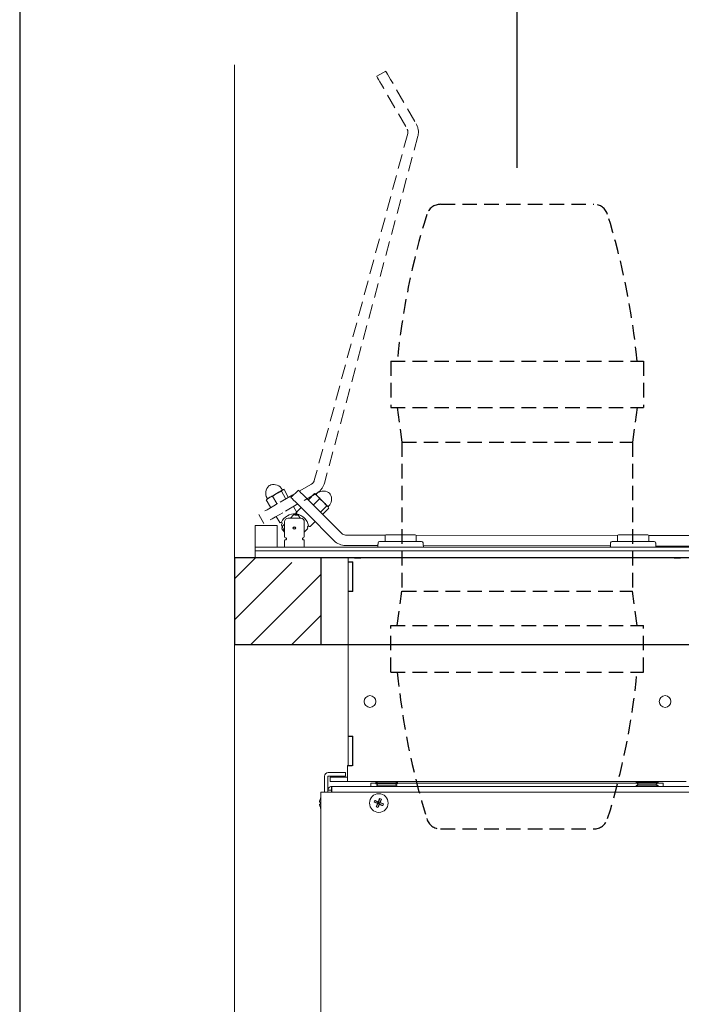
# Model space of a CAD drawing. Units: inches. Extents: x 145 to 279, y -60 to 41.
# Drawn here: x 145 to 156, y -22 to -5 of the extents above; entities that cross this region are included whole.
import ezdxf

# ---------------------------------------------------------------- set-up
doc = ezdxf.new("R2010")
doc.units = ezdxf.units.IN
doc.header["$MEASUREMENT"] = 0
doc.linetypes.add('HIDDEN', pattern=[0.375, 0.25, -0.125])
doc.layers.add('Dimension', color=7, linetype='Continuous')
doc.styles.get("Standard").update_dxf_attribs({"font": 'ARIAL.TTF'})
doc.dimstyles.get("Standard").update_dxf_attribs({"dimtxt": 0.06, "dimasz": 0.07, "dimexe": 0.06, "dimexo": 0.03, "dimgap": 0.03, "dimtad": 0, "dimtih": 1, "dimtoh": 1, "dimdec": 3, "dimzin": 0, "dimdsep": 46, "dimlunit": 5, "dimtxsty": 'Standard', "dimblk": 'ARROW', "dimcen": 0.09, "dimadec": 0, "dimazin": 0, "dimtfac": 1, "dimtdec": 3, "dimtofl": 0, "dimtmove": 0, "dimatfit": 3, "dimldrblk": 'ARROW', "dimfxl": 0, "dimfrac": 1, "dimtolj": 1, "dimtzin": 0, "dimarcsym": 0})

# ---------------------------------------------------------------- blocks, each defined once
blk = doc.blocks.new('BORDER')
blk.add_line((0, 1), (0, 0))
blk = doc.blocks.new('A$C4697019A')
at = {"color": 8, "linetype": 'HIDDEN'}
for p, q in [((-1.317, 0), (1.317, 0)), ((-2.175, -2.7), (2.175, -2.7)), ((-2.175, -2.7), (-2.175, -3.5)), ((2.175, -2.7), (2.175, -3.5)), ((-2.175, -3.5), (2.175, -3.5)), ((-2.062, -3.5), (-1.982, -4.094)), ((2.062, -3.5), (1.982, -4.094)), ((-1.982, -4.094), (1.982, -4.094)), ((-1.982, -4.094), (-1.982, -6.656)), ((1.982, -4.094), (1.982, -6.656)), ((-2.062, -7.25), (-1.982, -6.656)), ((-1.982, -6.656), (1.982, -6.656)), ((2.062, -7.25), (1.982, -6.656)), ((-2.175, -8.05), (-2.175, -7.25)), ((-2.175, -7.25), (2.175, -7.25)), ((2.175, -8.05), (2.175, -7.25)), ((-2.175, -8.05), (2.175, -8.05)), ((-1.317, -10.75), (1.317, -10.75))]:
    blk.add_line(p, q, dxfattribs=at)
for centre, radius, start, end in [((-1.317, -0.25), 0.25, 90, 162.8385), ((1.317, -0.25), 0.25, 17.1615, 90), ((10.593, -3.928), 12.715, 162.8385, 174.458), ((-10.593, -3.928), 12.715, 5.542, 17.1615), ((10.593, -6.822), 12.715, 185.542, 197.1615), ((-10.593, -6.822), 12.715, 342.8385, 354.458), ((-1.317, -10.5), 0.25, 197.1615, 270), ((1.317, -10.5), 0.25, 270, 342.8385)]:
    blk.add_arc(centre, radius, start, end, dxfattribs=at)
blk = doc.blocks.new('ARROW', base_point=(63.5, 24.562))
for p, q in [((63.5, 24.562), (62.812, 24.734)), ((62.812, 24.734), (63.099, 24.562)), ((62.5, 24.562), (63.5, 24.562)), ((63.5, 24.562), (62.812, 24.391)), ((62.812, 24.391), (63.099, 24.562))]:
    blk.add_line(p, q)
blk = doc.blocks.new('*D24')
at = {"layer": 'DEFPOINTS', "color": 0}
for p in [(162.251, -3.294), (153.251, -8.431), (162.251, -8.431)]:
    blk.add_point(p, dxfattribs=at)
at = {"layer": 'Dimension', "color": 0, "lineweight": -2}
for p, q in [((153.251, -7.801), (153.251, -2.034)), ((162.251, -7.801), (162.251, -2.034)), ((154.721, -3.294), (160.781, -3.294)), ((162.251, -3.294), (163.721, -3.294))]:
    blk.add_line(p, q, dxfattribs=at)
at = {"layer": 'Dimension', "color": 0, "lineweight": -2, "xscale": 1.47, "yscale": 1.47, "zscale": 1.47, "rotation": 180}
blk.add_blockref('ARROW', (153.251, -3.294), dxfattribs=at)
at = {"layer": 'Dimension', "color": 0, "lineweight": -2, "xscale": 1.47, "yscale": 1.47, "zscale": 1.47}
blk.add_blockref('ARROW', (162.251, -3.294), dxfattribs=at)
at = {"layer": 'Dimension', "color": 0, "insert": (174.574, -3.294), "char_height": 1.26, "attachment_point": 5}
blk.add_mtext('\\A1;9" CENTER TO CENTER\\P    FOR MULTIPLE UNITS', dxfattribs=at)

msp = doc.modelspace()

# ---------------------------------------------------------------- hatches: boundary and pattern name
h = msp.add_hatch()
h.set_pattern_fill('ANSI31', color=256, scale=4, style=0)
h.set_pattern_definition([(45, (133.5634, 0), (-0.353553, 0.353553), [])])
edge = h.paths.add_edge_path()
edge.add_line((148.3867, -14.5149), (149.3743, -14.5149))
edge.add_spline(control_points=[(149.3743, -14.5149), (149.3612, -14.524)], knot_values=[0, 0, 1, 1], degree=1, periodic=0)
edge.add_spline(control_points=[(149.3612, -14.5277), (149.3798, -14.5407)], knot_values=[0, 0, 1, 1], degree=1, periodic=0)
edge.add_spline(control_points=[(149.3798, -14.5407), (149.3612, -14.5537)], knot_values=[0, 0, 1, 1], degree=1, periodic=0)
edge.add_spline(control_points=[(149.3612, -14.5573), (149.3798, -14.5704)], knot_values=[0, 0, 1, 1], degree=1, periodic=0)
edge.add_spline(control_points=[(149.3798, -14.5704), (149.3612, -14.5834)], knot_values=[0, 0, 1, 1], degree=1, periodic=0)
edge.add_spline(control_points=[(149.3612, -14.587), (149.3798, -14.6)], knot_values=[0, 0, 1, 1], degree=1, periodic=0)
edge.add_spline(control_points=[(149.3798, -14.6), (149.3612, -14.6131)], knot_values=[0, 0, 1, 1], degree=1, periodic=0)
edge.add_spline(control_points=[(149.3612, -14.6167), (149.3798, -14.6297)], knot_values=[0, 0, 1, 1], degree=1, periodic=0)
edge.add_spline(control_points=[(149.3798, -14.6297), (149.3612, -14.6427)], knot_values=[0, 0, 1, 1], degree=1, periodic=0)
edge.add_spline(control_points=[(149.3612, -14.6464), (149.3798, -14.6594)], knot_values=[0, 0, 1, 1], degree=1, periodic=0)
edge.add_spline(control_points=[(149.3798, -14.6594), (149.3612, -14.6724)], knot_values=[0, 0, 1, 1], degree=1, periodic=0)
edge.add_spline(control_points=[(149.3612, -14.676), (149.3798, -14.6891)], knot_values=[0, 0, 1, 1], degree=1, periodic=0)
edge.add_spline(control_points=[(149.3798, -14.6891), (149.3612, -14.7021)], knot_values=[0, 0, 1, 1], degree=1, periodic=0)
edge.add_spline(control_points=[(149.3612, -14.7057), (149.3798, -14.7187)], knot_values=[0, 0, 1, 1], degree=1, periodic=0)
edge.add_spline(control_points=[(149.3798, -14.7187), (149.3612, -14.7318)], knot_values=[0, 0, 1, 1], degree=1, periodic=0)
edge.add_spline(control_points=[(149.3612, -14.7354), (149.3798, -14.7484)], knot_values=[0, 0, 1, 1], degree=1, periodic=0)
edge.add_line((149.3798, -14.7484), (149.4806, -14.7484))
edge.add_spline(control_points=[(149.4806, -14.7484), (149.4992, -14.7354)], knot_values=[0, 0, 1, 1], degree=1, periodic=0)
edge.add_spline(control_points=[(149.4992, -14.7318), (149.4806, -14.7187)], knot_values=[0, 0, 1, 1], degree=1, periodic=0)
edge.add_spline(control_points=[(149.4806, -14.7187), (149.4992, -14.7057)], knot_values=[0, 0, 1, 1], degree=1, periodic=0)
edge.add_spline(control_points=[(149.4992, -14.7021), (149.4806, -14.6891)], knot_values=[0, 0, 1, 1], degree=1, periodic=0)
edge.add_spline(control_points=[(149.4806, -14.6891), (149.4992, -14.676)], knot_values=[0, 0, 1, 1], degree=1, periodic=0)
edge.add_spline(control_points=[(149.4992, -14.6724), (149.4806, -14.6594)], knot_values=[0, 0, 1, 1], degree=1, periodic=0)
edge.add_spline(control_points=[(149.4806, -14.6594), (149.4992, -14.6464)], knot_values=[0, 0, 1, 1], degree=1, periodic=0)
edge.add_spline(control_points=[(149.4992, -14.6427), (149.4806, -14.6297)], knot_values=[0, 0, 1, 1], degree=1, periodic=0)
edge.add_spline(control_points=[(149.4806, -14.6297), (149.4992, -14.6167)], knot_values=[0, 0, 1, 1], degree=1, periodic=0)
edge.add_spline(control_points=[(149.4992, -14.6131), (149.4806, -14.6)], knot_values=[0, 0, 1, 1], degree=1, periodic=0)
edge.add_spline(control_points=[(149.4806, -14.6), (149.4992, -14.587)], knot_values=[0, 0, 1, 1], degree=1, periodic=0)
edge.add_spline(control_points=[(149.4992, -14.5834), (149.4806, -14.5704)], knot_values=[0, 0, 1, 1], degree=1, periodic=0)
edge.add_spline(control_points=[(149.4806, -14.5704), (149.4992, -14.5573)], knot_values=[0, 0, 1, 1], degree=1, periodic=0)
edge.add_spline(control_points=[(149.4992, -14.5537), (149.4806, -14.5407)], knot_values=[0, 0, 1, 1], degree=1, periodic=0)
edge.add_spline(control_points=[(149.4806, -14.5407), (149.4992, -14.5277)], knot_values=[0, 0, 1, 1], degree=1, periodic=0)
edge.add_spline(control_points=[(149.4992, -14.524), (149.4861, -14.5149)], knot_values=[0, 0, 1, 1], degree=1, periodic=0)
edge.add_line((149.4861, -14.5149), (149.8811, -14.5149))
edge.add_line((149.8811, -14.5149), (149.8811, -16.0149))
edge.add_line((149.8811, -16.0149), (148.3867, -16.0149))
edge.add_line((148.3867, -16.0149), (148.3867, -14.5149))

# ---------------------------------------------------------------- linework, layer by layer
at = {"color": 7, "linetype": 'Continuous', "lineweight": 15}
for p, q in [((148.3867, -6.0309), (148.3867, -31.7979)), ((149.1942, -13.3687), (149.2676, -13.4961)), ((149.2399, -13.3424), (149.3133, -13.4698)), ((149.4868, -13.3502), (149.3593, -13.4772)), ((148.9352, -13.5179), (149.0086, -13.6453)), ((149.0418, -13.4565), (149.1152, -13.5839)), ((149.7648, -13.4117), (149.6606, -13.5155)), ((149.8519, -13.4991), (149.7478, -13.6029)), ((149.4611, -13.7372), (149.4017, -13.634)), ((149.4486, -13.7355), (149.5329, -13.6515)), ((150.2282, -14.0943), (149.7515, -13.6158)), ((149.9759, -13.6236), (149.8718, -13.7274)), ((150.0128, -13.6606), (149.9086, -13.7644)), ((149.1665, -13.9069), (149.1071, -13.8037)), ((149.5271, -13.8349), (149.3111, -13.8349)), ((149.3489, -13.8349), (149.4054, -13.7786)), ((149.4344, -13.7793), (149.4337, -13.7786)), ((149.4497, -13.7795), (149.4443, -13.77)), ((149.4575, -13.7508), (149.4479, -13.7563)), ((149.4485, -13.7793), (149.4563, -13.7716)), ((149.4563, -13.7574), (149.4486, -13.7496)), ((149.5174, -13.8349), (149.4916, -13.79)), ((150.1007, -14.2213), (149.624, -13.7429)), ((149.6886, -13.9763), (149.7729, -13.8923)), ((148.7451, -13.9599), (149.1201, -13.9599)), ((148.7451, -14.3349), (148.7451, -13.9599)), ((149.1201, -13.9599), (149.1201, -14.3349)), ((149.1897, -13.905), (149.1802, -13.9105)), ((149.2491, -14.0503), (149.197, -13.9597)), ((149.2088, -13.9182), (149.2034, -13.9087)), ((149.2491, -14.0751), (149.2225, -14.0483)), ((149.2226, -13.9607), (149.2491, -13.9343)), ((149.2491, -13.8969), (149.2491, -14.1549)), ((149.5891, -13.8969), (149.5891, -14.1549)), ((149.5891, -14.0754), (149.6454, -14.0194)), ((149.6447, -13.9763), (149.6525, -13.9685)), ((149.6454, -13.9911), (149.6447, -13.9904)), ((149.6744, -13.9763), (149.6667, -13.9685)), ((149.2491, -14.2159), (149.2491, -14.3349)), ((149.2701, -14.2059), (149.2591, -14.2059)), ((149.2701, -14.1749), (149.2691, -14.1749)), ((149.2801, -14.1849), (149.2801, -14.1959)), ((149.5581, -14.1849), (149.5581, -14.1959)), ((149.5691, -14.1749), (149.5681, -14.1749)), ((149.5791, -14.2059), (149.5681, -14.2059)), ((149.5891, -14.2159), (149.5891, -14.3349)), ((150.9835, -14.1249), (150.2988, -14.1237)), ((151.4976, -14.1218), (150.9926, -14.1218)), ((154.9784, -14.1321), (151.5079, -14.1258)), ((155.4976, -14.1218), (154.9926, -14.1218)), ((156.4836, -14.1348), (155.5122, -14.133)), ((148.7449, -14.3949), (148.7449, -14.3349)), ((148.756, -14.3949), (148.7449, -14.3949)), ((148.87, -14.3949), (148.745, -14.3949)), ((148.8701, -14.3349), (148.7451, -14.3349)), ((148.7451, -14.3349), (148.7451, -14.3949)), ((148.7451, -14.5149), (148.7451, -14.3949)), ((157.6201, -14.3949), (148.87, -14.3949)), ((157.6201, -14.3349), (148.8701, -14.3349)), ((157.6201, -14.3949), (148.8701, -14.3949)), ((150.8543, -14.3047), (150.2985, -14.3037)), ((151.6071, -14.2369), (150.8832, -14.2369)), ((154.8536, -14.3118), (151.6361, -14.3061)), ((155.6071, -14.2369), (154.8832, -14.2369)), ((156.4833, -14.3148), (155.6367, -14.3132)), ((148.756, -14.5149), (148.881, -14.5149)), ((148.881, -14.5149), (157.6312, -14.5149)), ((150.343, -14.5149), (150.343, -14.5649)), ((150.343, -14.5854), (150.343, -14.5649)), ((150.4556, -14.5229), (150.5564, -14.5229)), ((155.9556, -14.5229), (156.0564, -14.5229)), ((150.423, -14.5854), (150.343, -14.5854)), ((150.343, -14.5854), (150.343, -14.5904)), ((150.418, -14.5904), (150.343, -14.5904)), ((150.343, -14.5904), (150.343, -15.0904)), ((150.418, -14.5854), (150.418, -14.5904)), ((150.418, -15.0904), (150.418, -14.5904)), ((150.423, -15.0958), (150.423, -14.5854)), ((150.343, -15.0904), (150.418, -15.0904)), ((150.343, -15.0904), (150.343, -15.0958)), ((150.343, -17.5854), (150.343, -15.0958)), ((150.343, -15.0958), (150.423, -15.0958)), ((150.418, -15.0904), (150.418, -15.0958)), ((150.423, -15.0954), (150.418, -15.0954)), ((150.423, -17.5854), (150.343, -17.5854)), ((150.343, -17.5854), (150.343, -17.5904)), ((150.418, -17.5904), (150.343, -17.5904)), ((150.343, -17.5904), (150.343, -18.0904)), ((150.418, -17.5854), (150.418, -17.5904)), ((150.418, -18.0904), (150.418, -17.5904)), ((150.423, -18.0954), (150.423, -17.5854)), ((150.407, -18.0904), (150.332, -18.0904)), ((150.332, -18.0904), (150.332, -18.0954)), ((150.412, -18.0954), (150.332, -18.0954)), ((150.332, -18.0954), (150.332, -18.3639)), ((150.407, -18.0904), (150.407, -18.0954)), ((149.9356, -18.5489), (149.9356, -18.2759)), ((149.9956, -18.5489), (149.9956, -18.2759)), ((149.9986, -18.2129), (150.1706, -18.2129)), ((149.9986, -18.2729), (150.1706, -18.2729)), ((150.032, -18.2889), (150.032, -18.3639)), ((150.157, -18.2889), (150.032, -18.2889)), ((150.329, -18.2889), (150.157, -18.2889)), ((150.2956, -18.2129), (150.1706, -18.2129)), ((150.1706, -18.2729), (150.2956, -18.2729)), ((150.2956, -18.2729), (150.2956, -18.2129)), ((150.032, -18.3639), (150.157, -18.3639)), ((158.4326, -18.4529), (150.0586, -18.4529)), ((150.0586, -18.5129), (150.0586, -18.4529)), ((150.329, -18.3639), (150.157, -18.3639)), ((150.332, -18.3638), (150.329, -18.3639)), ((150.332, -18.3639), (156.1581, -18.3639)), ((150.7302, -18.3639), (150.8561, -18.3639)), ((150.8189, -18.3929), (150.7306, -18.3929)), ((150.8389, -18.3759), (150.8189, -18.3759)), ((150.8241, -18.3863), (150.8189, -18.3863)), ((151.1939, -18.3899), (150.8189, -18.3899)), ((151.1939, -18.4003), (150.8189, -18.4003)), ((151.1939, -18.4524), (150.8189, -18.4524)), ((151.1566, -18.4264), (150.8561, -18.4264)), ((151.1567, -18.3639), (155.3146, -18.3639)), ((151.1939, -18.3759), (151.1739, -18.3759)), ((151.1939, -18.3863), (151.1886, -18.3863)), ((155.3068, -18.3929), (151.1939, -18.3929)), ((155.6724, -18.3759), (155.2974, -18.3759)), ((155.6724, -18.3863), (155.2974, -18.3863)), ((155.3026, -18.3899), (155.2974, -18.3899)), ((155.6724, -18.4384), (155.2974, -18.4384)), ((155.6724, -18.4488), (155.2974, -18.4488)), ((155.6351, -18.4124), (155.3346, -18.4124)), ((155.6551, -18.3639), (155.7601, -18.3639)), ((155.7606, -18.3929), (155.663, -18.3929)), ((155.6724, -18.3899), (155.6671, -18.3899)), ((149.8706, -18.5489), (149.9336, -18.5489)), ((149.8706, -18.5489), (149.8706, -31.8269)), ((149.9336, -18.5489), (158.5576, -18.5489)), ((149.9956, -18.5159), (150.0556, -18.5159)), ((150.0556, -18.5159), (150.0556, -18.5489)), ((150.0627, -18.5159), (150.0627, -18.5489)), ((150.7926, -18.7221), (150.8592, -18.7416)), ((150.8049, -18.6922), (150.8659, -18.7254)), ((150.826, -18.8025), (150.8592, -18.7416)), ((150.8592, -18.7416), (150.8479, -18.7463)), ((150.8559, -18.8149), (150.8754, -18.7483)), ((150.8592, -18.7416), (150.8659, -18.7254)), ((150.8592, -18.7416), (150.8754, -18.7483)), ((150.8612, -18.7142), (150.8659, -18.7254)), ((150.8854, -18.6588), (150.8659, -18.7254)), ((150.8821, -18.7321), (150.8659, -18.7254)), ((150.8821, -18.7321), (150.8754, -18.7483)), ((150.9363, -18.7815), (150.8754, -18.7483)), ((150.88, -18.7595), (150.8754, -18.7483)), ((150.9153, -18.6712), (150.8821, -18.7321)), ((150.8821, -18.7321), (150.8933, -18.7274)), ((150.9487, -18.7516), (150.8821, -18.7321))]:
    msp.add_line(p, q, dxfattribs=at)
at = {"color": 0, "linetype": 'HIDDEN', "lineweight": 15}
for p, q in [((150.8339, -6.2272), (150.9898, -6.1373)), ((151.021, -6.5521), (151.3581, -7.1374)), ((151.177, -6.4623), (151.5141, -7.0476)), ((151.368, -7.2133), (149.761, -13.1856)), ((151.5418, -7.26), (149.9348, -13.2324)), ((149.7143, -13.2463), (149.1291, -13.5834)), ((149.8042, -13.4023), (149.2189, -13.7394)), ((148.8041, -13.7705), (148.8939, -13.9265))]:
    msp.add_line(p, q, dxfattribs=at)
for p, q in [((149.2399, -13.3424), (149.2272, -13.3445)), ((169.7619, -14.5149), (148.3867, -14.5149)), ((148.3867, -14.5149), (148.3867, -16.0149)), ((149.8756, -14.5149), (149.8756, -16.0149)), ((169.7619, -16.0149), (148.3867, -16.0149))]:
    msp.add_line(p, q)
at = {"color": 0, "linetype": 'HIDDEN', "lineweight": 15, "flags": 128}
for points in [[(150.8339, -6.2272), (150.8375, -6.2334), (150.8481, -6.2519), (150.8654, -6.2819), (150.8887, -6.3224), (150.917, -6.3716), (150.9494, -6.4278), (150.9845, -6.4887), (151.021, -6.5521)], [(150.9898, -6.1373), (150.9934, -6.1436), (151.0041, -6.1621), (151.0214, -6.1921), (151.0447, -6.2325), (151.073, -6.2818), (151.1054, -6.3379), (151.1405, -6.3989), (151.177, -6.4623)], [(149.1291, -13.5834), (149.0657, -13.6199), (149.0047, -13.655), (148.9485, -13.6874), (148.8993, -13.7157), (148.8589, -13.739), (148.8288, -13.7563), (148.8104, -13.7669), (148.8041, -13.7705)], [(149.2189, -13.7394), (149.1555, -13.7759), (149.0945, -13.811), (149.0384, -13.8433), (148.9891, -13.8717), (148.9487, -13.895), (148.9187, -13.9123), (148.9002, -13.9229), (148.8939, -13.9265)]]:
    msp.add_lwpolyline(points, dxfattribs=at)
at = {"color": 7, "linetype": 'Continuous', "lineweight": 15, "flags": 128}
for points in [[(149.1148, -13.407), (149.1317, -13.3972), (149.1479, -13.3879), (149.1629, -13.3792), (149.1766, -13.3713), (149.1888, -13.3643), (149.1991, -13.3584), (149.2075, -13.3536), (149.2138, -13.3499)], [(149.2138, -13.3499), (149.2178, -13.3476), (149.2196, -13.3466), (149.2197, -13.3465)], [(149.7515, -13.6158), (149.6998, -13.564), (149.6502, -13.5142), (149.6044, -13.4682), (149.5643, -13.428), (149.5314, -13.395), (149.5069, -13.3704), (149.4919, -13.3553), (149.4868, -13.3502)], [(148.9489, -13.5025), (148.9495, -13.5021), (148.9524, -13.5005), (148.9575, -13.4976), (148.9648, -13.4934), (148.9741, -13.488), (148.9853, -13.4815)], [(148.9853, -13.4815), (148.9982, -13.4741), (149.0126, -13.4658), (149.0282, -13.4569), (149.0447, -13.4473), (149.062, -13.4374), (149.0796, -13.4272), (149.0973, -13.417), (149.1148, -13.407)], [(149.624, -13.7429), (149.5723, -13.6911), (149.5227, -13.6412), (149.4769, -13.5953), (149.4368, -13.555), (149.4039, -13.522), (149.3794, -13.4975), (149.3644, -13.4823), (149.3593, -13.4772)], [(149.7831, -13.4209), (149.7836, -13.4214), (149.786, -13.4238), (149.7902, -13.428), (149.7962, -13.434), (149.8038, -13.4417), (149.8129, -13.4509)], [(149.8129, -13.4509), (149.8235, -13.4614), (149.8352, -13.4732), (149.8479, -13.486), (149.8615, -13.4995), (149.8755, -13.5136), (149.8899, -13.528), (149.9043, -13.5425), (149.9185, -13.5568)], [(149.9185, -13.5568), (149.9323, -13.5706), (149.9454, -13.5838), (149.9577, -13.5961), (149.9688, -13.6073), (149.9787, -13.6172), (149.9871, -13.6256), (149.9939, -13.6324), (149.9989, -13.6375)], [(149.9989, -13.6375), (150.0022, -13.6408), (150.0036, -13.6422), (150.0037, -13.6423)], [(149.2803, -13.8038), (149.2815, -13.8031), (149.3149, -13.7838)], [(149.5776, -13.8188), (149.5788, -13.82), (149.6071, -13.8485)], [(149.8511, -18.7195), (149.8518, -18.7195), (149.8529, -18.7196), (149.8543, -18.7197), (149.8559, -18.7199), (149.8578, -18.72), (149.86, -18.7202), (149.8624, -18.7204), (149.8651, -18.7207)], [(149.8651, -18.753), (149.8624, -18.7533), (149.86, -18.7535), (149.8578, -18.7537), (149.8559, -18.7538), (149.8543, -18.754), (149.8529, -18.7541), (149.8518, -18.7542), (149.8511, -18.7542)], [(149.8646, -18.6587), (149.8697, -18.647), (149.8706, -18.6451)], [(149.8651, -18.6591), (149.8649, -18.6589), (149.8648, -18.6588), (149.8647, -18.6587), (149.8646, -18.6587)], [(149.8706, -18.8286), (149.8697, -18.8267), (149.8646, -18.815)]]:
    msp.add_lwpolyline(points, dxfattribs=at)
msp.add_circle((149.4191, -14.0049), 0.0207)
at = {"color": 7, "linetype": 'Continuous', "lineweight": 15}
for centre, radius in [((150.718, -16.9889), 0.1005), ((155.7942, -16.9889), 0.1005), ((150.8706, -18.7369), 0.1605)]:
    msp.add_circle(centre, radius, dxfattribs=at)
at = {"color": 0, "linetype": 'HIDDEN', "lineweight": 15}
for centre, radius, start, end in [((151.2714, -7.1873), 0.28, 344.93965, 29.93965), ((151.2714, -7.1873), 0.1, 344.93965, 29.93966), ((149.6644, -13.1596), 0.1, 299.93966, 344.93965), ((149.6644, -13.1596), 0.28, 299.93965, 344.93965)]:
    msp.add_arc(centre, radius, start, end, dxfattribs=at)
at = {"color": 7, "linetype": 'Continuous', "lineweight": 15}
for centre, radius, start, end in [((149.0955, -13.4039), 0.17, 132.77924, 209.93965), ((149.0344, -13.3379), 0.08, 107.10007, 132.77924), ((149.0609, -13.4239), 0.17, 29.93965, 107.10007), ((149.9162, -13.5371), 0.17, 57.73683, 134.89724), ((149.9642, -13.461), 0.08, 32.05765, 57.73683), ((149.8879, -13.5088), 0.17, 314.89724, 32.05765), ((149.4191, -14.0049), 0.2444, 84.28229, 155.59702), ((149.3111, -13.8969), 0.062, 90, 180), ((149.4195, -13.7927), 0.02, 44.89724, 134.89724), ((149.4415, -13.7723), 0.01, 224.89724, 314.89724), ((149.4529, -13.765), 0.01, 160.79424, 209.93965), ((149.4529, -13.765), 0.01, 119.93965, 160.79424), ((149.4557, -13.7426), 0.01, 134.89724, 224.89724), ((149.4584, -13.7745), 0.01, 209.93965, 299.93965), ((149.4493, -13.7645), 0.01, 4.04265, 44.89724), ((149.4493, -13.7645), 0.01, 314.89724, 4.04265), ((149.4525, -13.7422), 0.01, 299.93965, 29.93965), ((149.4191, -14.0049), 0.2444, 9.23988, 80.55461), ((149.4743, -13.8), 0.02, 29.93965, 119.93965), ((149.5271, -13.8969), 0.062, 0, 90), ((149.1752, -13.9019), 0.01, 209.93965, 299.93965), ((149.2143, -13.9497), 0.02, 119.93965, 209.93965), ((149.1947, -13.9137), 0.01, 29.93965, 79.08507), ((149.2664, -14.0046), 0.062, 134.89724, 224.89724), ((149.2002, -13.9232), 0.01, 299.93965, 29.93965), ((149.6518, -13.9833), 0.01, 134.89724, 224.89724), ((149.6313, -14.0052), 0.02, 314.89724, 44.89724), ((149.6596, -13.9756), 0.01, 85.75183, 134.89724), ((149.6596, -13.9756), 0.01, 44.89724, 85.75183), ((149.6815, -13.9693), 0.01, 224.89724, 314.89724), ((149.2691, -14.1549), 0.02, 180, 270), ((149.2591, -14.2159), 0.01, 90, 180), ((149.2701, -14.1849), 0.01, 0, 90), ((149.2701, -14.1959), 0.01, 270, 0), ((149.5681, -14.1849), 0.01, 90, 180), ((149.5681, -14.1959), 0.01, 180, 270), ((149.5691, -14.1549), 0.02, 270, 0), ((149.5791, -14.2159), 0.01, 0, 90), ((150.299, -14.0237), 0.28, 224.89724, 269.89724), ((150.299, -14.0237), 0.1, 224.89724, 269.89724), ((150.9926, -14.1368), 0.015, 90, 180), ((151.4976, -14.1368), 0.015, 0, 90), ((154.9926, -14.1368), 0.015, 90, 180), ((155.4976, -14.1368), 0.015, 0, 90), ((150.8831, -14.2619), 0.025, 90, 175), ((151.6071, -14.2619), 0.025, 5, 90), ((154.8831, -14.2619), 0.025, 90, 175), ((155.6071, -14.2619), 0.025, 5, 90), ((149.9986, -18.2759), 0.063, 90, 180), ((149.9986, -18.2759), 0.003, 90, 180), ((150.329, -18.2859), 0.003, 270, 0), ((150.062, -18.7368), 0.2116, 158.44777, 175.29484), ((150.062, -18.7369), 0.2116, 184.70514, 201.55225), ((150.1221, -18.7369), 0.2575, 176.39695, 183.60305), ((151.0999, -18.8316), 0.3262, 154.70838, 160.39524), ((151.7354, -16.6379), 2.2876, 245.66025, 247.17291), ((150.0019, -20.8337), 2.2871, 67.9303, 69.44328), ((152.9682, -19.6059), 2.2879, 157.93067, 159.4431), ((150.9653, -18.5076), 0.3262, 244.70848, 250.39489), ((148.7723, -17.8724), 2.2868, 335.65998, 337.17313), ((152.9701, -19.6018), 2.2881, 155.66041, 157.17271), ((151.7395, -16.6397), 2.2875, 247.93041, 249.44314), ((150.7759, -18.9661), 0.3262, 64.70853, 70.39479), ((148.7736, -17.868), 2.2873, 337.93045, 339.44331), ((150.0059, -20.8357), 2.2875, 65.66027, 67.173), ((150.6413, -18.6421), 0.3263, 334.70875, 340.39442), ((149.9409, -18.9112), 0.1228, 128.11881, 128.42135)]:
    msp.add_arc(centre, radius, start, end, dxfattribs=at)
for points in [[(149.1942, -13.3687), (149.1148, -13.407)], [(149.2138, -13.3499), (149.1942, -13.3687)], [(149.2082, -13.339), (149.2143, -13.3496)], [(149.2276, -13.3459), (149.2138, -13.3499)], [(149.2197, -13.3465), (149.2272, -13.3445)], [(148.9352, -13.5179), (148.9853, -13.4815)], [(148.9352, -13.5179), (148.9444, -13.509)], [(148.9434, -13.508), (148.9489, -13.5025)], [(148.9543, -13.4994), (148.9482, -13.4888)], [(149.1148, -13.407), (149.0418, -13.4565)], [(149.7648, -13.4117), (149.8129, -13.4509)], [(149.7648, -13.4117), (149.7758, -13.4183)], [(149.7765, -13.4171), (149.7831, -13.4209)], [(149.7875, -13.4253), (149.7962, -13.4167)], [(149.9185, -13.5568), (149.8519, -13.4991)], [(149.9759, -13.6236), (149.9185, -13.5568)], [(149.9989, -13.6375), (149.9759, -13.6236)], [(150.0062, -13.6496), (149.9989, -13.6375)], [(150.0079, -13.6292), (149.9993, -13.6378)], [(150.0037, -13.6423), (150.0075, -13.6489)], [(149.8969, -13.759), (149.8903, -13.7552)], [(150.9776, -14.2369), (150.9776, -14.1368)], [(151.5126, -14.1368), (151.5126, -14.2369)], [(154.9776, -14.2369), (154.9776, -14.1368)], [(155.5126, -14.1368), (155.5126, -14.2369)], [(150.8516, -14.3349), (150.8582, -14.2597)], [(151.6321, -14.2597), (151.6386, -14.3349)], [(154.8516, -14.3349), (154.8582, -14.2597)], [(155.6321, -14.2597), (155.6386, -14.3349)], [(150.4442, -14.5149), (150.4556, -14.5229)], [(150.5564, -14.5229), (150.5679, -14.5149)], [(155.9442, -14.5149), (155.9556, -14.5229)], [(156.0564, -14.5229), (156.0679, -14.5149)], [(150.7302, -18.3639), (150.7302, -18.3639)], [(150.7306, -18.4529), (150.7306, -18.3929)], [(150.8189, -18.3759), (150.8361, -18.3639)], [(150.8189, -18.3899), (150.8561, -18.3639)], [(150.8189, -18.3863), (150.8189, -18.3759)], [(150.8215, -18.3881), (150.8189, -18.3863)], [(150.8189, -18.4003), (150.8189, -18.3899)], [(150.8561, -18.4264), (150.8189, -18.4003)], [(150.8189, -18.4524), (150.8561, -18.4264)], [(150.8189, -18.4529), (150.8189, -18.4524)], [(151.1566, -18.3639), (151.1939, -18.3899)], [(151.1939, -18.4003), (151.1566, -18.4264)], [(151.1566, -18.4264), (151.1939, -18.4524)], [(151.1767, -18.3639), (151.1939, -18.3759)], [(151.1939, -18.3863), (151.1913, -18.3881)], [(151.1939, -18.3759), (151.1939, -18.3863)], [(151.1939, -18.3899), (151.1939, -18.4003)], [(151.1939, -18.4524), (151.1939, -18.4529)], [(155.2974, -18.3759), (155.3146, -18.3639)], [(155.2974, -18.3863), (155.2974, -18.3759)], [(155.3346, -18.4124), (155.2974, -18.3863)], [(155.2974, -18.3899), (155.3, -18.3881)], [(155.2974, -18.3929), (155.2974, -18.3899)], [(155.2974, -18.4384), (155.3346, -18.4124)], [(155.2974, -18.4488), (155.2974, -18.4384)], [(155.3032, -18.4529), (155.2974, -18.4488)], [(155.6724, -18.3863), (155.6351, -18.4124)], [(155.6351, -18.4124), (155.6724, -18.4384)], [(155.6551, -18.3639), (155.6724, -18.3759)], [(155.6724, -18.4488), (155.6665, -18.4529)], [(155.6697, -18.3881), (155.6724, -18.3899)], [(155.6724, -18.3759), (155.6724, -18.3863)], [(155.6724, -18.3899), (155.6724, -18.3929)], [(155.6724, -18.4384), (155.6724, -18.4488)], [(155.7601, -18.3639), (155.7601, -18.3639)], [(155.7606, -18.3929), (155.7606, -18.4529)]]:
    msp.add_open_spline(points, degree=1, dxfattribs=at)
for points, knots in [([(148.9853, -13.4815), (148.9995, -13.4742), (149.0178, -13.4648), (149.0374, -13.458), (149.0418, -13.4565)], [0, 0, 0, 0, 0.7759192, 1, 1, 1, 1]), ([(149.8129, -13.4509), (149.8237, -13.4627), (149.8376, -13.4781), (149.8493, -13.4953), (149.8519, -13.4991)], [0, 0, 0, 0, 0.7759199, 1, 1, 1, 1]), ([(149.9956, -18.5159), (149.9966, -18.5076), (149.9985, -18.4911), (150.013, -18.4703), (150.0339, -18.4557), (150.0504, -18.4538), (150.0586, -18.4529)], [0, 0, 0, 0, 0.2499994, 0.5000002, 0.7499999, 1, 1, 1, 1]), ([(150.0586, -18.4529), (150.059, -18.4538), (150.0596, -18.4557), (150.0607, -18.4703), (150.0617, -18.4911), (150.0624, -18.5076), (150.0627, -18.5159)], [0, 0, 0, 0, 0.2499978, 0.4999983, 0.7499999, 1, 1, 1, 1]), ([(150.0556, -18.5159), (150.0557, -18.5155), (150.0558, -18.5147), (150.0565, -18.5137), (150.0574, -18.513), (150.0582, -18.5129), (150.0586, -18.5129)], [0, 0, 0, 0, 0.250001, 0.4999994, 0.7499968, 1, 1, 1, 1]), ([(150.0586, -18.5129), (150.059, -18.5129), (150.0596, -18.513), (150.0607, -18.5137), (150.0617, -18.5147), (150.0624, -18.5155), (150.0627, -18.5159)], [0, 0, 0, 0, 0.2499242, 0.4999437, 0.7499839, 1, 1, 1, 1])]:
    msp.add_open_spline(points, degree=3, knots=knots, dxfattribs=at)

# ---------------------------------------------------------------- block references
at = {"color": 7, "xscale": 134.8051081792262, "yscale": 101.1038311344196, "zscale": 134.8051081792262}
msp.add_blockref('BORDER', (144.6939, -59.7853), dxfattribs=at)
msp.add_blockref('A$C4697019A', (153.2506, -8.4315))

# ---------------------------------------------------------------- dimensions: what is measured, and where the dimension line sits
at = {"layer": 'Dimension'}
dim = msp.add_linear_dim(base=(162.2506, -3.2944), p1=(153.2506, -8.4315), p2=(162.2506, -8.4315), text='<> CENTER TO CENTER\\P    FOR MULTIPLE UNITS', dimstyle='Standard', override={"dimscale": 21, "dimpost": '"'}, dxfattribs=at)
dim.commit()
dim.dimension.update_dxf_attribs({"geometry": '*D24', "text_midpoint": (174.5737, -3.2944)})

doc.saveas('drawing.dxf')
